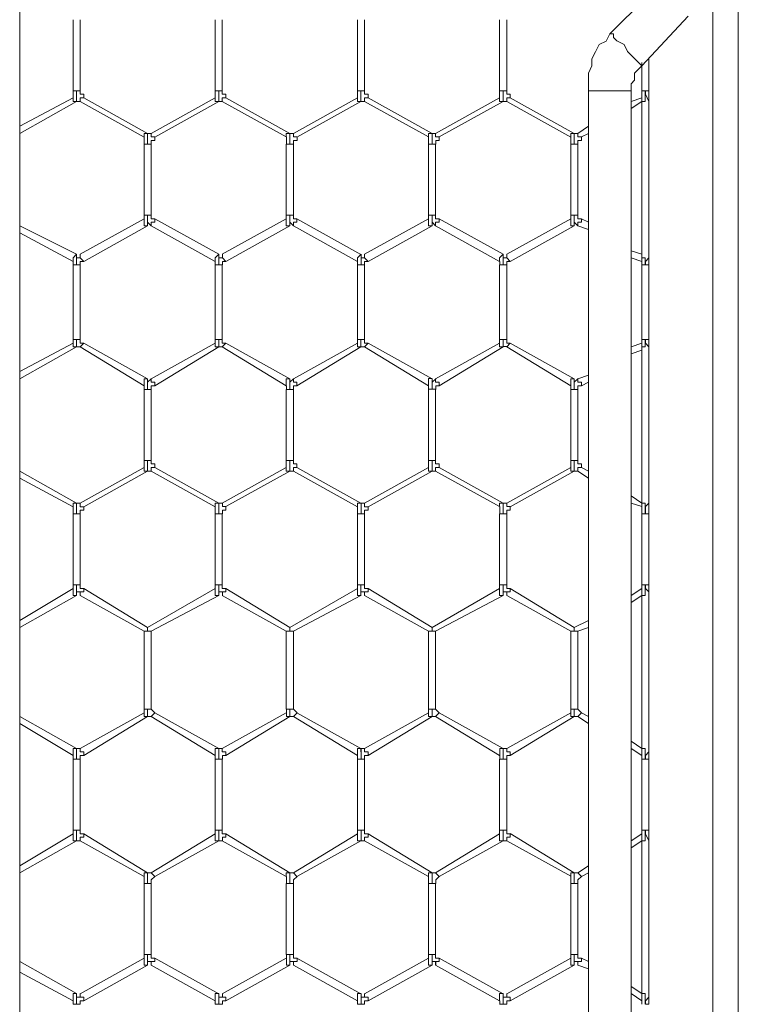
# Model space of a CAD drawing. Units: inches. Extents: x 0.2 to 16.7, y 0.2 to 10.8.
# Drawn here: x 12.2 to 12.3, y 9.4 to 9.6 of the extents above; entities that cross this region are included whole.
import ezdxf

# ---------------------------------------------------------------- set-up
doc = ezdxf.new("R2010")
doc.units = ezdxf.units.IN
doc.header["$MEASUREMENT"] = 0
doc.layers.add('Layer 1', color=7, linetype='Continuous', lineweight=0)

msp = doc.modelspace()

# ---------------------------------------------------------------- linework, layer by layer
at = {"layer": 'Layer 1', "color": 7, "lineweight": 0}
for p, q in [((12.34014, 10.0825), (12.34014, 8.02083)), ((12.33419, 10.0125), (12.33419, 8.04833)), ((12.17169, 8.05332), (12.17169, 10.00665)), ((12.32001, 9.59832), (12.31001, 9.58832)), ((12.18419, 9.59165), (12.18419, 9.57499)), ((12.18586, 9.57499), (12.18586, 9.59165)), ((12.21753, 9.59165), (12.21753, 9.57499)), ((12.21919, 9.57499), (12.21919, 9.59165)), ((12.25086, 9.59166), (12.25086, 9.57499)), ((12.25253, 9.57499), (12.25253, 9.59166)), ((12.28419, 9.59166), (12.28419, 9.575)), ((12.28586, 9.575), (12.28586, 9.59166)), ((12.31751, 9.58082), (12.32835, 9.59249)), ((12.31752, 9.58166), (12.31752, 9.575)), ((12.31918, 9.575), (12.31918, 9.5825)), ((12.18419, 9.575), (12.18419, 9.57333)), ((12.18419, 9.575), (12.18503, 9.575)), ((12.18503, 9.575), (12.18586, 9.575)), ((12.18503, 9.575), (12.18503, 9.5725)), ((12.21753, 9.575), (12.21753, 9.57333)), ((12.21753, 9.575), (12.21836, 9.575)), ((12.21836, 9.575), (12.21919, 9.575)), ((12.21836, 9.575), (12.21836, 9.5725)), ((12.25086, 9.575), (12.25086, 9.57333)), ((12.25086, 9.575), (12.25169, 9.575)), ((12.25169, 9.575), (12.25253, 9.575)), ((12.25169, 9.575), (12.25169, 9.5725)), ((12.28419, 9.57501), (12.28419, 9.57334)), ((12.28419, 9.575), (12.28503, 9.575)), ((12.28503, 9.575), (12.28586, 9.575)), ((12.28503, 9.575), (12.28503, 9.5725)), ((12.30503, 9.575), (12.30503, 9.26083)), ((12.30503, 9.575), (12.31503, 9.575)), ((12.31503, 9.26083), (12.31503, 9.575)), ((12.3175, 9.575), (12.31834, 9.575)), ((12.31752, 9.575), (12.31752, 9.57333)), ((12.18419, 9.57333), (12.17169, 9.56666)), ((12.17169, 9.565), (12.18503, 9.5725)), ((12.18419, 9.57334), (12.18419, 9.57334)), ((12.18503, 9.5725), (12.18586, 9.5725)), ((12.18503, 9.5725), (12.18503, 9.5725)), ((12.18586, 9.57249), (12.20086, 9.56415)), ((12.20169, 9.56499), (12.18669, 9.57332)), ((12.21753, 9.57331), (12.20253, 9.56498)), ((12.20336, 9.56415), (12.21836, 9.57248)), ((12.21753, 9.57333), (12.21753, 9.57333)), ((12.21836, 9.5725), (12.21919, 9.5725)), ((12.21836, 9.5725), (12.21836, 9.5725)), ((12.21919, 9.57249), (12.23419, 9.56416)), ((12.23503, 9.56499), (12.22003, 9.57333)), ((12.25086, 9.57332), (12.23586, 9.56498)), ((12.23669, 9.56415), (12.25169, 9.57248)), ((12.25086, 9.57333), (12.25086, 9.57333)), ((12.25169, 9.5725), (12.25253, 9.5725)), ((12.25169, 9.5725), (12.25169, 9.5725)), ((12.25253, 9.57249), (12.26753, 9.56416)), ((12.26836, 9.56499), (12.25336, 9.57332)), ((12.28419, 9.57333), (12.26919, 9.56499)), ((12.27003, 9.56416), (12.28503, 9.57249)), ((12.28419, 9.57333), (12.28419, 9.57333)), ((12.28503, 9.57251), (12.28586, 9.57251)), ((12.28503, 9.57251), (12.28503, 9.57251)), ((12.28586, 9.57248), (12.30086, 9.56415)), ((12.30169, 9.56498), (12.28669, 9.57332)), ((12.31502, 9.57083), (12.31752, 9.5725)), ((12.31753, 9.57333), (12.31503, 9.5725)), ((12.3175, 9.57333), (12.3175, 9.5725)), ((12.31752, 9.5725), (12.31752, 9.5725)), ((12.31753, 9.5725), (12.31753, 9.53667)), ((12.31919, 9.53667), (12.31919, 9.5725)), ((12.31919, 9.5725), (12.31919, 9.5725)), ((12.31919, 9.5725), (12.31919, 9.5725)), ((12.30503, 9.56667), (12.30253, 9.565)), ((12.20086, 9.56417), (12.20086, 9.5625)), ((12.20253, 9.565), (12.20169, 9.565)), ((12.20169, 9.565), (12.20169, 9.565)), ((12.20169, 9.565), (12.20169, 9.5625)), ((12.20253, 9.565), (12.20253, 9.56417)), ((12.20253, 9.56417), (12.20336, 9.56417)), ((12.2342, 9.56417), (12.2342, 9.5625)), ((12.23586, 9.565), (12.23503, 9.565)), ((12.23503, 9.565), (12.23503, 9.565)), ((12.23503, 9.565), (12.23503, 9.5625)), ((12.23586, 9.565), (12.23586, 9.56417)), ((12.23586, 9.56417), (12.23669, 9.56417)), ((12.26753, 9.56416), (12.26753, 9.5625)), ((12.2692, 9.565), (12.26836, 9.565)), ((12.26836, 9.565), (12.26836, 9.565)), ((12.26836, 9.565), (12.26836, 9.5625)), ((12.26919, 9.56501), (12.26919, 9.56417)), ((12.26919, 9.56417), (12.27003, 9.56417)), ((12.30086, 9.56417), (12.30086, 9.5625)), ((12.30253, 9.565), (12.30168, 9.565)), ((12.3017, 9.565), (12.3017, 9.565)), ((12.3017, 9.565), (12.3017, 9.5625)), ((12.30253, 9.565), (12.30253, 9.56417)), ((12.30253, 9.56417), (12.30336, 9.56417)), ((12.30336, 9.56417), (12.30502, 9.565)), ((12.20086, 9.5625), (12.20169, 9.5625)), ((12.20086, 9.56249), (12.20086, 9.54583)), ((12.20169, 9.5625), (12.20253, 9.5625)), ((12.20253, 9.54583), (12.20253, 9.56249)), ((12.23419, 9.5625), (12.23419, 9.54583)), ((12.23419, 9.5625), (12.23503, 9.5625)), ((12.23503, 9.5625), (12.23586, 9.5625)), ((12.23586, 9.54583), (12.23586, 9.5625)), ((12.26753, 9.56251), (12.26836, 9.56251)), ((12.26753, 9.56249), (12.26753, 9.54582)), ((12.26836, 9.56251), (12.26919, 9.56251)), ((12.26919, 9.54582), (12.26919, 9.56248)), ((12.30086, 9.5625), (12.30086, 9.54583)), ((12.30086, 9.5625), (12.3017, 9.5625)), ((12.30169, 9.5625), (12.30253, 9.5625)), ((12.30253, 9.54583), (12.30253, 9.5625)), ((12.20086, 9.545), (12.18586, 9.53666)), ((12.20086, 9.54584), (12.20169, 9.54584)), ((12.20086, 9.54583), (12.20086, 9.545)), ((12.20169, 9.54584), (12.20253, 9.54584)), ((12.20169, 9.54584), (12.20169, 9.54417)), ((12.21836, 9.53667), (12.20336, 9.545)), ((12.23419, 9.54499), (12.21919, 9.53666)), ((12.23419, 9.54583), (12.23419, 9.545)), ((12.23419, 9.54583), (12.23503, 9.54583)), ((12.23503, 9.54584), (12.23503, 9.54417)), ((12.23503, 9.54583), (12.23586, 9.54583)), ((12.25169, 9.53665), (12.23669, 9.54498)), ((12.26753, 9.54499), (12.25253, 9.53666)), ((12.26753, 9.54583), (12.26753, 9.545)), ((12.26753, 9.54583), (12.26836, 9.54583)), ((12.26836, 9.54584), (12.26836, 9.54417)), ((12.26836, 9.54583), (12.26919, 9.54583)), ((12.28503, 9.53666), (12.27003, 9.54499)), ((12.30086, 9.545), (12.28586, 9.53667)), ((12.30086, 9.54583), (12.30086, 9.545)), ((12.30086, 9.54583), (12.30169, 9.54583)), ((12.30169, 9.54584), (12.30169, 9.54417)), ((12.30169, 9.54583), (12.30253, 9.54583)), ((12.30503, 9.54417), (12.30336, 9.545)), ((12.18503, 9.53666), (12.17169, 9.54333)), ((12.18669, 9.535), (12.20169, 9.54333)), ((12.20169, 9.54417), (12.20253, 9.54333)), ((12.20169, 9.54333), (12.20169, 9.54417)), ((12.20253, 9.54334), (12.20253, 9.54417)), ((12.20253, 9.54333), (12.21753, 9.535)), ((12.22003, 9.53499), (12.23503, 9.54332)), ((12.23503, 9.54417), (12.23586, 9.54333)), ((12.23503, 9.54333), (12.23503, 9.54417)), ((12.23586, 9.54333), (12.23586, 9.54417)), ((12.23586, 9.54332), (12.25086, 9.53498)), ((12.25336, 9.535), (12.26836, 9.54333)), ((12.26836, 9.54417), (12.26919, 9.54333)), ((12.26836, 9.54333), (12.26836, 9.54417)), ((12.26919, 9.54333), (12.26919, 9.54417)), ((12.26919, 9.54332), (12.28419, 9.53499)), ((12.28669, 9.535), (12.30169, 9.54333)), ((12.30169, 9.54417), (12.30253, 9.54333)), ((12.30169, 9.54333), (12.30169, 9.54417)), ((12.30253, 9.54333), (12.30253, 9.54417)), ((12.30253, 9.54333), (12.30503, 9.5425)), ((12.17169, 9.54166), (12.18419, 9.53499)), ((12.18419, 9.53583), (12.18503, 9.53666)), ((12.18419, 9.53499), (12.18419, 9.53583)), ((12.18503, 9.53583), (12.18503, 9.53666)), ((12.18503, 9.53583), (12.18503, 9.53416)), ((12.21753, 9.53583), (12.21836, 9.53667)), ((12.21753, 9.535), (12.21753, 9.53583)), ((12.21836, 9.53583), (12.21836, 9.53667)), ((12.21836, 9.53583), (12.21836, 9.53417)), ((12.25086, 9.53583), (12.2517, 9.53666)), ((12.25086, 9.53499), (12.25086, 9.53583)), ((12.2517, 9.53583), (12.2517, 9.53666)), ((12.2517, 9.53584), (12.2517, 9.53417)), ((12.28419, 9.53583), (12.28503, 9.53667)), ((12.28419, 9.535), (12.28419, 9.53583)), ((12.28503, 9.53584), (12.28503, 9.53667)), ((12.28503, 9.53584), (12.28503, 9.53417)), ((12.31753, 9.53667), (12.31503, 9.5375)), ((12.31503, 9.53583), (12.31753, 9.535)), ((12.3175, 9.535), (12.3175, 9.53583)), ((12.31752, 9.53584), (12.31752, 9.53667)), ((12.31919, 9.53667), (12.31919, 9.53584)), ((12.31919, 9.53583), (12.31919, 9.53417)), ((12.18419, 9.535), (12.18419, 9.53416)), ((12.18419, 9.53416), (12.18503, 9.53416)), ((12.18419, 9.53415), (12.18419, 9.51665)), ((12.18503, 9.53416), (12.18586, 9.53416)), ((12.18586, 9.51665), (12.18586, 9.53415)), ((12.21753, 9.535), (12.21753, 9.53417)), ((12.21753, 9.53417), (12.21836, 9.53417)), ((12.21753, 9.53415), (12.21753, 9.51665)), ((12.21836, 9.53417), (12.2192, 9.53417)), ((12.21919, 9.51665), (12.21919, 9.53415)), ((12.25086, 9.535), (12.25086, 9.53416)), ((12.25086, 9.53416), (12.25086, 9.51665)), ((12.25086, 9.53416), (12.2517, 9.53416)), ((12.2517, 9.53416), (12.25253, 9.53416)), ((12.25253, 9.51665), (12.25253, 9.53415)), ((12.28419, 9.53417), (12.28503, 9.53417)), ((12.28419, 9.53416), (12.28419, 9.51666)), ((12.2842, 9.535), (12.2842, 9.53417)), ((12.28503, 9.53417), (12.28586, 9.53417)), ((12.28586, 9.51666), (12.28586, 9.53416)), ((12.3175, 9.53416), (12.31834, 9.53416)), ((12.31752, 9.535), (12.31752, 9.53417)), ((12.31752, 9.53417), (12.31752, 9.51667)), ((12.31836, 9.53417), (12.31919, 9.53417)), ((12.31918, 9.51667), (12.31918, 9.53417)), ((12.18419, 9.51583), (12.17169, 9.50916)), ((12.17169, 9.5075), (12.18503, 9.515)), ((12.18419, 9.51667), (12.18419, 9.51583)), ((12.18419, 9.51667), (12.18503, 9.51667)), ((12.18419, 9.51584), (12.18419, 9.515)), ((12.18419, 9.515), (12.18503, 9.515)), ((12.18503, 9.51667), (12.18586, 9.51667)), ((12.18503, 9.51667), (12.18503, 9.515)), ((12.18503, 9.515), (12.18586, 9.515)), ((12.18503, 9.515), (12.18503, 9.515)), ((12.18586, 9.515), (12.18669, 9.51584)), ((12.18586, 9.51499), (12.20086, 9.50582)), ((12.20169, 9.50749), (12.18669, 9.51582)), ((12.21753, 9.51583), (12.20253, 9.5075)), ((12.20336, 9.50583), (12.21836, 9.515)), ((12.21753, 9.51667), (12.21753, 9.51583)), ((12.21753, 9.51667), (12.21836, 9.51667)), ((12.21753, 9.51583), (12.21753, 9.515)), ((12.21753, 9.515), (12.21836, 9.515)), ((12.21836, 9.51667), (12.21919, 9.51667)), ((12.21836, 9.51667), (12.21836, 9.515)), ((12.21836, 9.515), (12.21919, 9.515)), ((12.21836, 9.515), (12.21836, 9.515)), ((12.21919, 9.515), (12.22003, 9.51583)), ((12.21919, 9.51499), (12.23419, 9.50582)), ((12.23503, 9.50749), (12.22003, 9.51582)), ((12.25086, 9.51582), (12.23586, 9.50748)), ((12.23669, 9.50582), (12.25169, 9.51498)), ((12.25086, 9.51667), (12.25086, 9.51583)), ((12.25086, 9.51667), (12.25169, 9.51667)), ((12.25086, 9.51583), (12.25086, 9.515)), ((12.25086, 9.515), (12.25169, 9.515)), ((12.25169, 9.51667), (12.25253, 9.51667)), ((12.25169, 9.51667), (12.25169, 9.515)), ((12.25169, 9.515), (12.25253, 9.515)), ((12.25169, 9.515), (12.25169, 9.515)), ((12.25253, 9.515), (12.25336, 9.51583)), ((12.25253, 9.515), (12.26753, 9.50583)), ((12.26836, 9.5075), (12.25336, 9.51583)), ((12.28419, 9.51582), (12.26919, 9.50749)), ((12.27003, 9.50582), (12.28503, 9.51499)), ((12.28419, 9.51667), (12.28419, 9.51584)), ((12.28419, 9.51667), (12.28503, 9.51667)), ((12.28419, 9.51583), (12.28419, 9.515)), ((12.28419, 9.515), (12.28503, 9.515)), ((12.28503, 9.51668), (12.28586, 9.51668)), ((12.28503, 9.51667), (12.28503, 9.515)), ((12.28503, 9.51501), (12.28586, 9.51501)), ((12.28503, 9.51501), (12.28503, 9.51501)), ((12.28586, 9.515), (12.28669, 9.51583)), ((12.28586, 9.51499), (12.30086, 9.50582)), ((12.30169, 9.50749), (12.28669, 9.51582)), ((12.31753, 9.51583), (12.31503, 9.515)), ((12.3175, 9.51666), (12.31834, 9.51666)), ((12.3175, 9.51583), (12.3175, 9.515)), ((12.31752, 9.51667), (12.31752, 9.51583)), ((12.31752, 9.51417), (12.31752, 9.515)), ((12.31919, 9.515), (12.31919, 9.515)), ((12.31919, 9.515), (12.31919, 9.51417)), ((12.31503, 9.51333), (12.31753, 9.51417)), ((12.31753, 9.51417), (12.31753, 9.47833)), ((12.31919, 9.47833), (12.31919, 9.51417)), ((12.30503, 9.50833), (12.30253, 9.5075)), ((12.20086, 9.50583), (12.20086, 9.505)), ((12.20253, 9.5075), (12.20169, 9.50667)), ((12.20169, 9.50667), (12.20169, 9.5075)), ((12.20169, 9.50666), (12.20169, 9.505)), ((12.20253, 9.5075), (12.20253, 9.50667)), ((12.2342, 9.50583), (12.2342, 9.505)), ((12.23586, 9.5075), (12.23503, 9.50667)), ((12.23503, 9.50667), (12.23503, 9.5075)), ((12.23503, 9.50667), (12.23503, 9.505)), ((12.23586, 9.5075), (12.23586, 9.50667)), ((12.26753, 9.50583), (12.26753, 9.505)), ((12.2692, 9.5075), (12.26836, 9.50666)), ((12.26836, 9.50666), (12.26836, 9.5075)), ((12.26836, 9.50667), (12.26836, 9.505)), ((12.26919, 9.50751), (12.26919, 9.50667)), ((12.30086, 9.50583), (12.30086, 9.505)), ((12.30253, 9.5075), (12.30169, 9.50666)), ((12.3017, 9.50666), (12.3017, 9.5075)), ((12.3017, 9.50667), (12.3017, 9.505)), ((12.30253, 9.50749), (12.30253, 9.50666)), ((12.30336, 9.50583), (12.30503, 9.50667)), ((12.20086, 9.505), (12.20086, 9.48833)), ((12.20086, 9.505), (12.20169, 9.505)), ((12.20169, 9.505), (12.20253, 9.505)), ((12.20253, 9.48833), (12.20253, 9.505)), ((12.23419, 9.505), (12.23419, 9.48833)), ((12.23419, 9.505), (12.23503, 9.505)), ((12.23503, 9.505), (12.23586, 9.505)), ((12.23586, 9.48833), (12.23586, 9.505)), ((12.26753, 9.50501), (12.26836, 9.50501)), ((12.26753, 9.50499), (12.26753, 9.48832)), ((12.26836, 9.50501), (12.26919, 9.50501)), ((12.26919, 9.48832), (12.26919, 9.50499)), ((12.30086, 9.505), (12.30086, 9.48834)), ((12.30086, 9.50499), (12.3017, 9.50499)), ((12.3017, 9.50499), (12.30253, 9.50499)), ((12.30253, 9.48834), (12.30253, 9.505)), ((12.20086, 9.48834), (12.20169, 9.48834)), ((12.20086, 9.48833), (12.20086, 9.48667)), ((12.20169, 9.48834), (12.20253, 9.48834)), ((12.20169, 9.48834), (12.20169, 9.48584)), ((12.23419, 9.48833), (12.23419, 9.48667)), ((12.23419, 9.48833), (12.23503, 9.48833)), ((12.23503, 9.48834), (12.23503, 9.48583)), ((12.23503, 9.48833), (12.23586, 9.48833)), ((12.26753, 9.48833), (12.26753, 9.48667)), ((12.26753, 9.48833), (12.26836, 9.48833)), ((12.26836, 9.48834), (12.26836, 9.48583)), ((12.26836, 9.48833), (12.26919, 9.48833)), ((12.30086, 9.48833), (12.30086, 9.48667)), ((12.30086, 9.48833), (12.30169, 9.48833)), ((12.30169, 9.48834), (12.30169, 9.48583)), ((12.30169, 9.48833), (12.30253, 9.48833)), ((12.18503, 9.47832), (12.17169, 9.48582)), ((12.20086, 9.48666), (12.18586, 9.47832)), ((12.18669, 9.47749), (12.20169, 9.48582)), ((12.20169, 9.48583), (12.20253, 9.48583)), ((12.20169, 9.48583), (12.20169, 9.48583)), ((12.20253, 9.48667), (12.20336, 9.48667)), ((12.20253, 9.48584), (12.20253, 9.48667)), ((12.20253, 9.48582), (12.21753, 9.47748)), ((12.21836, 9.47832), (12.20336, 9.48665)), ((12.23419, 9.48666), (12.21919, 9.47833)), ((12.22003, 9.4775), (12.23503, 9.48583)), ((12.23503, 9.48583), (12.23586, 9.48583)), ((12.23503, 9.48583), (12.23503, 9.48583)), ((12.23586, 9.48667), (12.23669, 9.48667)), ((12.23586, 9.48583), (12.23586, 9.48667)), ((12.23586, 9.48582), (12.25086, 9.47748)), ((12.25169, 9.47832), (12.23669, 9.48665)), ((12.26753, 9.48665), (12.25253, 9.47832)), ((12.25336, 9.47749), (12.26836, 9.48582)), ((12.26836, 9.48583), (12.26919, 9.48583)), ((12.26836, 9.48583), (12.26836, 9.48583)), ((12.26919, 9.48667), (12.27003, 9.48667)), ((12.26919, 9.48583), (12.26919, 9.48667)), ((12.26919, 9.48583), (12.28419, 9.4775)), ((12.28503, 9.47833), (12.27003, 9.48666)), ((12.30086, 9.48665), (12.28586, 9.47832)), ((12.28669, 9.47748), (12.30169, 9.48582)), ((12.30169, 9.48583), (12.30253, 9.48583)), ((12.30169, 9.48583), (12.30169, 9.48583)), ((12.30252, 9.48583), (12.30502, 9.48417)), ((12.30253, 9.48667), (12.30336, 9.48667)), ((12.30253, 9.48583), (12.30253, 9.48667)), ((12.30502, 9.48583), (12.30336, 9.48667)), ((12.17169, 9.48415), (12.18419, 9.47748)), ((12.18586, 9.47833), (12.18503, 9.47833)), ((12.18503, 9.47833), (12.18503, 9.47833)), ((12.18503, 9.47833), (12.18503, 9.47583)), ((12.2192, 9.47833), (12.21835, 9.47833)), ((12.21836, 9.47833), (12.21836, 9.47833)), ((12.21836, 9.47833), (12.21836, 9.47583)), ((12.25253, 9.47833), (12.25169, 9.47833)), ((12.2517, 9.47834), (12.2517, 9.47584)), ((12.2517, 9.47833), (12.2517, 9.47833)), ((12.28586, 9.47834), (12.28503, 9.47834)), ((12.28503, 9.47834), (12.28503, 9.47834)), ((12.28503, 9.47834), (12.28503, 9.47584)), ((12.31752, 9.47833), (12.31502, 9.48)), ((12.31502, 9.47833), (12.31752, 9.4775)), ((12.3175, 9.4775), (12.3175, 9.47833)), ((12.31751, 9.47834), (12.31751, 9.47834)), ((12.31919, 9.47834), (12.31919, 9.47834)), ((12.31919, 9.47833), (12.31919, 9.47583)), ((12.18419, 9.4775), (12.18419, 9.47583)), ((12.18419, 9.47749), (12.18419, 9.47749)), ((12.18419, 9.47583), (12.18503, 9.47583)), ((12.18419, 9.47582), (12.18419, 9.45915)), ((12.18503, 9.47583), (12.18586, 9.47583)), ((12.18586, 9.45915), (12.18586, 9.47582)), ((12.21753, 9.4775), (12.21753, 9.47583)), ((12.21753, 9.4775), (12.21753, 9.4775)), ((12.21753, 9.47583), (12.21836, 9.47583)), ((12.21753, 9.47582), (12.21753, 9.45915)), ((12.21836, 9.47583), (12.2192, 9.47583)), ((12.21919, 9.45915), (12.21919, 9.47582)), ((12.25086, 9.4775), (12.25086, 9.47583)), ((12.25086, 9.47749), (12.25086, 9.47749)), ((12.25086, 9.47583), (12.2517, 9.47583)), ((12.25086, 9.47582), (12.25086, 9.45916)), ((12.2517, 9.47583), (12.25253, 9.47583)), ((12.25253, 9.45916), (12.25253, 9.47582)), ((12.28419, 9.4775), (12.28419, 9.4775)), ((12.28419, 9.47583), (12.28419, 9.45916)), ((12.28419, 9.47583), (12.28503, 9.47583)), ((12.2842, 9.4775), (12.2842, 9.47584)), ((12.28503, 9.47583), (12.28586, 9.47583)), ((12.28586, 9.45916), (12.28586, 9.47583)), ((12.3175, 9.47583), (12.31834, 9.47583)), ((12.31752, 9.4775), (12.31752, 9.47583)), ((12.31752, 9.47583), (12.31752, 9.45916)), ((12.31836, 9.47583), (12.31919, 9.47583)), ((12.31918, 9.45916), (12.31918, 9.47583)), ((12.18419, 9.45833), (12.17169, 9.45083)), ((12.1842, 9.45917), (12.1842, 9.45834)), ((12.1842, 9.45917), (12.18503, 9.45917)), ((12.1842, 9.45834), (12.1842, 9.4575)), ((12.18503, 9.45917), (12.18586, 9.45917)), ((12.18503, 9.45917), (12.18503, 9.45751)), ((12.18503, 9.45667), (12.18503, 9.4575)), ((12.20169, 9.44916), (12.18669, 9.45833)), ((12.21753, 9.45833), (12.20169, 9.44916)), ((12.21753, 9.45917), (12.21753, 9.45833)), ((12.21753, 9.45917), (12.21836, 9.45917)), ((12.21753, 9.45834), (12.21753, 9.4575)), ((12.21836, 9.45917), (12.2192, 9.45917)), ((12.21836, 9.45917), (12.21836, 9.45751)), ((12.21836, 9.45667), (12.21836, 9.4575)), ((12.23503, 9.44917), (12.22003, 9.45833)), ((12.25086, 9.45831), (12.23503, 9.44914)), ((12.25086, 9.45917), (12.25086, 9.45833)), ((12.25086, 9.45917), (12.2517, 9.45917)), ((12.25086, 9.45834), (12.25086, 9.4575)), ((12.25169, 9.45917), (12.25169, 9.4575)), ((12.25169, 9.45667), (12.25169, 9.4575)), ((12.2517, 9.45917), (12.25253, 9.45917)), ((12.26836, 9.44915), (12.25336, 9.45832)), ((12.28419, 9.45832), (12.26836, 9.44915)), ((12.28419, 9.45917), (12.28419, 9.45834)), ((12.28419, 9.45917), (12.28503, 9.45917)), ((12.28419, 9.45833), (12.28419, 9.4575)), ((12.28503, 9.45917), (12.28586, 9.45917)), ((12.28503, 9.45917), (12.28503, 9.4575)), ((12.28503, 9.45667), (12.28503, 9.4575)), ((12.30169, 9.44917), (12.28669, 9.45834)), ((12.31752, 9.45833), (12.31502, 9.45667)), ((12.3175, 9.45917), (12.31834, 9.45917)), ((12.3175, 9.45833), (12.3175, 9.45666)), ((12.31752, 9.45917), (12.31752, 9.45833)), ((12.17169, 9.44916), (12.18503, 9.45666)), ((12.18586, 9.45666), (12.20086, 9.44833)), ((12.20253, 9.44833), (12.21836, 9.45667)), ((12.21919, 9.45667), (12.23419, 9.44833)), ((12.23586, 9.44831), (12.25169, 9.45664)), ((12.25253, 9.45665), (12.26753, 9.44832)), ((12.26919, 9.44832), (12.28503, 9.45665)), ((12.28586, 9.45667), (12.30086, 9.44834)), ((12.31502, 9.455), (12.31752, 9.45667)), ((12.31752, 9.45667), (12.31752, 9.45667)), ((12.31753, 9.45667), (12.31753, 9.42083)), ((12.31919, 9.45667), (12.31919, 9.45667)), ((12.31919, 9.45667), (12.31919, 9.45667)), ((12.31919, 9.42083), (12.31919, 9.45666)), ((12.30502, 9.45083), (12.30169, 9.44917)), ((12.20086, 9.44834), (12.20252, 9.44834)), ((12.20086, 9.44833), (12.20086, 9.43)), ((12.20169, 9.44917), (12.20169, 9.44834)), ((12.20169, 9.44834), (12.20252, 9.44834)), ((12.20169, 9.44834), (12.20252, 9.44834)), ((12.20169, 9.44834), (12.20169, 9.44834)), ((12.20253, 9.43), (12.20253, 9.44833)), ((12.23419, 9.44834), (12.23586, 9.44834)), ((12.23419, 9.44833), (12.23419, 9.43)), ((12.23502, 9.44917), (12.23502, 9.44834)), ((12.23502, 9.44834), (12.23586, 9.44834)), ((12.23502, 9.44834), (12.23586, 9.44834)), ((12.23502, 9.44834), (12.23502, 9.44834)), ((12.23586, 9.43), (12.23586, 9.44833)), ((12.26752, 9.44834), (12.26836, 9.44834)), ((12.26753, 9.44832), (12.26753, 9.42999)), ((12.26836, 9.44917), (12.26836, 9.44834)), ((12.26836, 9.44834), (12.26919, 9.44834)), ((12.26836, 9.44834), (12.26919, 9.44834)), ((12.26836, 9.44834), (12.26919, 9.44834)), ((12.26836, 9.44834), (12.26836, 9.44834)), ((12.26919, 9.42999), (12.26919, 9.44832)), ((12.30086, 9.44834), (12.30086, 9.43)), ((12.30086, 9.44834), (12.30252, 9.44834)), ((12.30169, 9.44917), (12.30169, 9.44834)), ((12.30169, 9.44834), (12.30252, 9.44834)), ((12.30169, 9.44834), (12.30252, 9.44834)), ((12.30169, 9.44834), (12.30169, 9.44834)), ((12.30252, 9.44833), (12.30502, 9.44917)), ((12.30253, 9.43), (12.30253, 9.44834)), ((12.20086, 9.43), (12.20086, 9.42916)), ((12.20086, 9.42999), (12.20169, 9.42999)), ((12.20169, 9.43), (12.20169, 9.42833)), ((12.20169, 9.42999), (12.20253, 9.42999)), ((12.20336, 9.42916), (12.20253, 9.43)), ((12.2342, 9.43), (12.2342, 9.42917)), ((12.2342, 9.43), (12.23503, 9.43)), ((12.23503, 9.43), (12.23586, 9.43)), ((12.23503, 9.43), (12.23503, 9.42833)), ((12.2367, 9.42917), (12.23586, 9.43)), ((12.26753, 9.43), (12.26753, 9.42917)), ((12.26753, 9.43), (12.26836, 9.43)), ((12.26836, 9.43), (12.26919, 9.43)), ((12.26836, 9.43), (12.26836, 9.42833)), ((12.27003, 9.42917), (12.26919, 9.43)), ((12.30086, 9.43), (12.30086, 9.42917)), ((12.30086, 9.43), (12.30169, 9.43)), ((12.30169, 9.43), (12.30253, 9.43)), ((12.3017, 9.43001), (12.3017, 9.42834)), ((12.30336, 9.42917), (12.30253, 9.43)), ((12.18503, 9.42082), (12.17169, 9.42832)), ((12.20086, 9.42916), (12.18586, 9.42082)), ((12.18669, 9.41916), (12.20169, 9.42832)), ((12.20169, 9.42833), (12.20253, 9.42833)), ((12.20169, 9.42833), (12.20169, 9.42833)), ((12.20253, 9.42833), (12.20336, 9.42916)), ((12.20253, 9.42833), (12.20253, 9.42833)), ((12.20253, 9.42831), (12.21753, 9.41915)), ((12.21836, 9.42081), (12.20336, 9.42915)), ((12.23419, 9.42916), (12.21919, 9.42082)), ((12.22003, 9.41916), (12.23503, 9.42832)), ((12.23503, 9.42834), (12.23503, 9.42834)), ((12.23503, 9.42833), (12.23586, 9.42833)), ((12.23586, 9.42833), (12.2367, 9.42917)), ((12.23586, 9.42833), (12.23586, 9.42833)), ((12.23586, 9.42832), (12.25086, 9.41915)), ((12.25169, 9.42082), (12.23669, 9.42915)), ((12.26753, 9.42916), (12.25253, 9.42083)), ((12.25336, 9.41916), (12.26836, 9.42833)), ((12.26836, 9.42833), (12.2692, 9.42833)), ((12.26836, 9.42833), (12.26836, 9.42833)), ((12.26919, 9.42833), (12.27003, 9.42917)), ((12.26919, 9.42833), (12.26919, 9.42833)), ((12.26919, 9.42832), (12.28419, 9.41916)), ((12.28503, 9.42082), (12.27003, 9.42916)), ((12.30086, 9.42915), (12.28586, 9.42082)), ((12.28669, 9.41915), (12.30169, 9.42832)), ((12.3017, 9.42834), (12.30253, 9.42834)), ((12.3017, 9.42834), (12.3017, 9.42834)), ((12.30252, 9.42833), (12.30502, 9.42667)), ((12.30253, 9.42833), (12.30336, 9.42917)), ((12.30253, 9.42833), (12.30253, 9.42833)), ((12.30502, 9.42833), (12.30336, 9.42917)), ((12.17169, 9.42665), (12.18419, 9.41915)), ((12.31752, 9.42083), (12.31502, 9.4225)), ((12.18503, 9.42), (12.18503, 9.42083)), ((12.21836, 9.42), (12.21836, 9.42083)), ((12.2517, 9.42), (12.2517, 9.42083)), ((12.28503, 9.42), (12.28503, 9.42084)), ((12.31502, 9.42083), (12.31752, 9.41917)), ((12.3175, 9.41916), (12.3175, 9.42083)), ((12.31752, 9.42084), (12.31752, 9.42084)), ((12.31919, 9.42084), (12.31919, 9.42084)), ((12.31919, 9.42083), (12.31919, 9.41833)), ((12.18419, 9.41917), (12.18419, 9.42)), ((12.18419, 9.41833), (12.18503, 9.41833)), ((12.18419, 9.41832), (12.18419, 9.40165)), ((12.1842, 9.41916), (12.1842, 9.41833)), ((12.18503, 9.42), (12.18503, 9.41833)), ((12.18503, 9.41833), (12.18586, 9.41833)), ((12.18586, 9.40165), (12.18586, 9.41832)), ((12.21753, 9.41916), (12.21753, 9.41999)), ((12.21753, 9.41916), (12.21753, 9.41833)), ((12.21753, 9.41833), (12.21836, 9.41833)), ((12.21753, 9.41832), (12.21753, 9.40165)), ((12.21836, 9.42), (12.21836, 9.41833)), ((12.21836, 9.41833), (12.21919, 9.41833)), ((12.21919, 9.40165), (12.21919, 9.41832)), ((12.25086, 9.41916), (12.25086, 9.42)), ((12.25086, 9.41917), (12.25086, 9.41833)), ((12.25086, 9.41833), (12.25169, 9.41833)), ((12.25086, 9.41832), (12.25086, 9.40165)), ((12.25169, 9.41833), (12.25253, 9.41833)), ((12.2517, 9.42), (12.2517, 9.41833)), ((12.25253, 9.40165), (12.25253, 9.41832)), ((12.28419, 9.41833), (12.28419, 9.40166)), ((12.2842, 9.41917), (12.2842, 9.42)), ((12.2842, 9.41917), (12.2842, 9.41833)), ((12.2842, 9.41834), (12.28503, 9.41834)), ((12.28503, 9.42001), (12.28503, 9.41834)), ((12.28503, 9.41834), (12.28586, 9.41834)), ((12.28586, 9.40166), (12.28586, 9.41833)), ((12.3175, 9.41833), (12.31834, 9.41833)), ((12.31752, 9.41917), (12.31752, 9.41833)), ((12.31752, 9.41833), (12.31752, 9.40167)), ((12.31836, 9.41833), (12.31919, 9.41833)), ((12.31918, 9.40167), (12.31918, 9.41833)), ((12.18419, 9.40167), (12.18503, 9.40167)), ((12.1842, 9.40166), (12.1842, 9.40083)), ((12.18503, 9.40167), (12.18586, 9.40167)), ((12.18503, 9.40166), (12.18503, 9.4)), ((12.21753, 9.40167), (12.21753, 9.40083)), ((12.21753, 9.40167), (12.21836, 9.40167)), ((12.21836, 9.40167), (12.2192, 9.40167)), ((12.21836, 9.40167), (12.21836, 9.4)), ((12.25086, 9.40167), (12.25086, 9.40083)), ((12.25086, 9.40167), (12.25169, 9.40167)), ((12.25169, 9.40167), (12.25253, 9.40167)), ((12.2517, 9.40167), (12.2517, 9.4)), ((12.28419, 9.40167), (12.28419, 9.40083)), ((12.28419, 9.40167), (12.28503, 9.40167)), ((12.28503, 9.40167), (12.28586, 9.40167)), ((12.28503, 9.40167), (12.28503, 9.4)), ((12.3175, 9.40166), (12.31834, 9.40166)), ((12.31752, 9.40167), (12.31752, 9.40083)), ((12.18419, 9.40083), (12.17169, 9.39333)), ((12.18419, 9.40083), (12.18419, 9.4)), ((12.18503, 9.39916), (12.18503, 9.4)), ((12.20169, 9.39166), (12.18669, 9.40083)), ((12.21753, 9.40082), (12.20253, 9.39165)), ((12.21753, 9.40083), (12.21753, 9.4)), ((12.21836, 9.39917), (12.21836, 9.4)), ((12.23503, 9.39166), (12.22003, 9.40082)), ((12.25086, 9.40082), (12.23586, 9.39165)), ((12.25086, 9.40083), (12.25086, 9.4)), ((12.2517, 9.39917), (12.2517, 9.4)), ((12.26836, 9.39166), (12.25336, 9.40082)), ((12.28419, 9.40083), (12.26919, 9.39166)), ((12.28419, 9.40083), (12.28419, 9.4)), ((12.28503, 9.39917), (12.28503, 9.4)), ((12.30169, 9.39167), (12.28669, 9.40084)), ((12.31752, 9.40083), (12.31502, 9.39917)), ((12.3175, 9.40083), (12.3175, 9.39916)), ((12.17169, 9.39167), (12.18503, 9.39917)), ((12.18586, 9.39916), (12.20086, 9.39083)), ((12.20336, 9.39082), (12.21836, 9.39915)), ((12.21919, 9.39916), (12.23419, 9.39082)), ((12.23669, 9.39082), (12.25169, 9.39915)), ((12.25253, 9.39916), (12.26753, 9.39082)), ((12.27003, 9.39083), (12.28503, 9.39916)), ((12.28586, 9.39917), (12.30086, 9.39084)), ((12.31502, 9.3975), (12.31752, 9.39917)), ((12.31751, 9.39917), (12.31751, 9.39917)), ((12.31753, 9.39916), (12.31753, 9.36333)), ((12.31919, 9.39917), (12.31919, 9.39917)), ((12.31919, 9.39917), (12.31919, 9.39917)), ((12.31919, 9.36333), (12.31919, 9.39916)), ((12.30502, 9.39333), (12.30252, 9.39167)), ((12.20086, 9.39083), (12.20086, 9.38916)), ((12.20253, 9.39167), (12.20169, 9.39167)), ((12.20169, 9.39167), (12.20169, 9.39167)), ((12.20169, 9.39166), (12.20169, 9.38916)), ((12.20253, 9.39166), (12.20336, 9.39083)), ((12.20253, 9.39166), (12.20253, 9.39166)), ((12.2342, 9.39083), (12.2342, 9.38916)), ((12.23503, 9.39167), (12.23503, 9.39167)), ((12.23586, 9.39166), (12.23503, 9.39166)), ((12.23503, 9.39166), (12.23503, 9.38916)), ((12.23586, 9.39167), (12.23669, 9.39083)), ((12.23586, 9.39167), (12.23586, 9.39167)), ((12.26753, 9.39083), (12.26753, 9.38917)), ((12.2692, 9.39167), (12.26836, 9.39167)), ((12.26836, 9.39167), (12.26836, 9.39167)), ((12.26836, 9.39167), (12.26836, 9.38917)), ((12.26919, 9.39167), (12.27003, 9.39083)), ((12.26919, 9.39167), (12.26919, 9.39167)), ((12.30086, 9.39083), (12.30086, 9.38917)), ((12.30253, 9.39167), (12.30168, 9.39167)), ((12.30169, 9.39167), (12.30169, 9.39167)), ((12.3017, 9.39167), (12.3017, 9.38917)), ((12.30253, 9.39167), (12.30336, 9.39083)), ((12.30253, 9.39167), (12.30253, 9.39167)), ((12.30336, 9.39083), (12.30502, 9.39167)), ((12.20086, 9.38916), (12.20086, 9.3725)), ((12.20086, 9.38916), (12.20169, 9.38916)), ((12.20169, 9.38916), (12.20253, 9.38916)), ((12.20253, 9.3725), (12.20253, 9.38916)), ((12.23419, 9.38917), (12.23503, 9.38917)), ((12.23419, 9.38914), (12.23419, 9.37248)), ((12.23503, 9.38917), (12.23586, 9.38917)), ((12.23586, 9.37248), (12.23586, 9.38914)), ((12.26753, 9.38917), (12.26836, 9.38917)), ((12.26753, 9.38915), (12.26753, 9.37249)), ((12.26836, 9.38917), (12.26919, 9.38917)), ((12.26919, 9.37249), (12.26919, 9.38915)), ((12.30086, 9.38917), (12.30086, 9.3725)), ((12.30086, 9.38917), (12.30169, 9.38917)), ((12.30169, 9.38917), (12.30253, 9.38917)), ((12.30253, 9.3725), (12.30253, 9.38917)), ((12.20086, 9.37165), (12.18586, 9.36332)), ((12.20086, 9.3725), (12.20086, 9.37166)), ((12.20086, 9.37249), (12.20169, 9.37249)), ((12.20169, 9.3725), (12.20169, 9.37083)), ((12.20169, 9.37249), (12.20253, 9.37249)), ((12.21836, 9.36331), (12.20336, 9.37165)), ((12.23419, 9.37165), (12.21919, 9.36332)), ((12.2342, 9.3725), (12.2342, 9.37167)), ((12.2342, 9.3725), (12.23503, 9.3725)), ((12.23503, 9.3725), (12.23586, 9.3725)), ((12.23503, 9.3725), (12.23503, 9.37083)), ((12.25169, 9.36332), (12.23669, 9.37165)), ((12.26753, 9.37165), (12.25253, 9.36332)), ((12.26753, 9.3725), (12.26753, 9.37167)), ((12.26753, 9.3725), (12.26836, 9.3725)), ((12.26836, 9.3725), (12.26919, 9.3725)), ((12.26836, 9.3725), (12.26836, 9.37083)), ((12.28503, 9.36332), (12.27003, 9.37165)), ((12.30086, 9.37165), (12.28586, 9.36332)), ((12.30086, 9.3725), (12.30086, 9.37167)), ((12.30086, 9.3725), (12.30169, 9.3725)), ((12.30169, 9.3725), (12.30253, 9.3725)), ((12.3017, 9.37251), (12.3017, 9.37084)), ((12.30503, 9.37083), (12.30336, 9.37167)), ((12.18503, 9.36333), (12.17169, 9.37083)), ((12.18669, 9.36165), (12.20169, 9.36999)), ((12.20169, 9.37), (12.20169, 9.37083)), ((12.20253, 9.36999), (12.20253, 9.37083)), ((12.20253, 9.36998), (12.21753, 9.36165)), ((12.22003, 9.36165), (12.23503, 9.36999)), ((12.23503, 9.37), (12.23503, 9.37084)), ((12.23586, 9.37), (12.23586, 9.37083)), ((12.23586, 9.36999), (12.25086, 9.36165)), ((12.25336, 9.36165), (12.26836, 9.36999)), ((12.26836, 9.37), (12.26836, 9.37083)), ((12.26919, 9.37), (12.26919, 9.37083)), ((12.26919, 9.36999), (12.28419, 9.36165)), ((12.28669, 9.36166), (12.30169, 9.36999)), ((12.3017, 9.37), (12.3017, 9.37084)), ((12.30253, 9.37), (12.30253, 9.37083)), ((12.30253, 9.37), (12.30503, 9.36917)), ((12.17169, 9.36833), (12.18419, 9.36166)), ((12.31753, 9.36333), (12.31503, 9.365)), ((12.18419, 9.36167), (12.18419, 9.3625)), ((12.18503, 9.3625), (12.18503, 9.36333)), ((12.18503, 9.3625), (12.18503, 9.36083)), ((12.21753, 9.36167), (12.21753, 9.3625)), ((12.21836, 9.3625), (12.21836, 9.36333)), ((12.21836, 9.3625), (12.21836, 9.36083)), ((12.25086, 9.36167), (12.25086, 9.3625)), ((12.2517, 9.3625), (12.2517, 9.36333)), ((12.2517, 9.3625), (12.2517, 9.36083)), ((12.28419, 9.36167), (12.28419, 9.3625)), ((12.28503, 9.3625), (12.28503, 9.36334)), ((12.28503, 9.36251), (12.28503, 9.36084)), ((12.31503, 9.36333), (12.31753, 9.36167)), ((12.3175, 9.36166), (12.3175, 9.36333)), ((12.31752, 9.36334), (12.31752, 9.36334)), ((12.31919, 9.36334), (12.31919, 9.36334)), ((12.31919, 9.36333), (12.31919, 9.36083)), ((12.18419, 9.36083), (12.18503, 9.36083)), ((12.1842, 9.36166), (12.1842, 9.36083)), ((12.18503, 9.36083), (12.18586, 9.36083)), ((12.21753, 9.36167), (12.21753, 9.36083)), ((12.21753, 9.36083), (12.21836, 9.36083)), ((12.21836, 9.36083), (12.2192, 9.36083)), ((12.25086, 9.36167), (12.25086, 9.36083)), ((12.25086, 9.36083), (12.25169, 9.36083)), ((12.25169, 9.36083), (12.25253, 9.36083)), ((12.28419, 9.36083), (12.28503, 9.36083)), ((12.2842, 9.36167), (12.2842, 9.36084)), ((12.28503, 9.36083), (12.28586, 9.36083)), ((12.31752, 9.36167), (12.31752, 9.36083)), ((12.31836, 9.36083), (12.31919, 9.36083))]:
    msp.add_line(p, q, dxfattribs=at)
for points in [[(12.31001, 9.58832), (12.30918, 9.58665), (12.30751, 9.58582), (12.30668, 9.58415), (12.30584, 9.58249), (12.30584, 9.58082), (12.30501, 9.57915), (12.30501, 9.57499)], [(12.31003, 9.58833), (12.31086, 9.58833), (12.31086, 9.5875), (12.31169, 9.58667), (12.31336, 9.58583), (12.31419, 9.58417), (12.31753, 9.58083)], [(12.31501, 9.57499), (12.31501, 9.57666), (12.31584, 9.57749), (12.31584, 9.57915), (12.31751, 9.58082)], [(12.18669, 9.57333), (12.18669, 9.57417), (12.18586, 9.57417), (12.18586, 9.575)], [(12.22003, 9.57333), (12.22003, 9.57417), (12.21919, 9.57417), (12.21919, 9.575)], [(12.25336, 9.57333), (12.25336, 9.57417), (12.25251, 9.57417), (12.25251, 9.575)], [(12.28669, 9.57334), (12.28669, 9.57417), (12.28586, 9.57417), (12.28586, 9.57501)], [(12.31751, 9.5725), (12.31834, 9.5725), (12.31834, 9.575)], [(12.31836, 9.575), (12.31836, 9.57417), (12.31919, 9.5725)], [(12.31836, 9.575), (12.31919, 9.575), (12.31919, 9.5725)], [(12.18419, 9.57334), (12.18419, 9.5725), (12.18503, 9.5725)], [(12.18586, 9.5725), (12.18586, 9.57334), (12.18669, 9.57334)], [(12.21753, 9.57333), (12.21753, 9.5725), (12.21836, 9.5725)], [(12.21919, 9.5725), (12.21919, 9.57333), (12.22003, 9.57333)], [(12.25086, 9.57333), (12.25086, 9.5725), (12.25169, 9.5725)], [(12.25253, 9.5725), (12.25253, 9.57333), (12.25336, 9.57333)], [(12.28419, 9.57333), (12.28419, 9.5725), (12.28503, 9.5725)], [(12.28586, 9.5725), (12.28586, 9.57333), (12.28669, 9.57333)], [(12.20086, 9.56417), (12.20086, 9.565), (12.20169, 9.565)], [(12.20253, 9.5625), (12.20253, 9.56333), (12.20336, 9.56333), (12.20336, 9.56417)], [(12.23419, 9.56417), (12.23419, 9.565), (12.23503, 9.565)], [(12.23586, 9.5625), (12.23586, 9.56333), (12.2367, 9.56333), (12.2367, 9.56417)], [(12.26753, 9.56417), (12.26753, 9.56501), (12.26836, 9.56501)], [(12.2692, 9.5625), (12.2692, 9.56333), (12.27003, 9.56333), (12.27003, 9.56416)], [(12.30086, 9.56416), (12.30086, 9.565), (12.3017, 9.565)], [(12.30253, 9.5625), (12.30253, 9.56333), (12.30336, 9.56333), (12.30336, 9.56417)], [(12.20086, 9.545), (12.20086, 9.54333), (12.20169, 9.54333)], [(12.20336, 9.545), (12.20253, 9.545), (12.20253, 9.54583)], [(12.20253, 9.54417), (12.20336, 9.54417), (12.20336, 9.545)], [(12.23419, 9.545), (12.23419, 9.54333), (12.23503, 9.54333)], [(12.23669, 9.545), (12.23586, 9.545), (12.23586, 9.54583)], [(12.23586, 9.54417), (12.23669, 9.54417), (12.23669, 9.545)], [(12.26753, 9.545), (12.26753, 9.54333), (12.26836, 9.54333)], [(12.27003, 9.545), (12.26919, 9.545), (12.26919, 9.54583)], [(12.26919, 9.54417), (12.27003, 9.54417), (12.27003, 9.545)], [(12.30086, 9.545), (12.30086, 9.54333), (12.30169, 9.54333)], [(12.30336, 9.545), (12.30253, 9.545), (12.30253, 9.54583)], [(12.30253, 9.54417), (12.30336, 9.54417), (12.30336, 9.545)], [(12.18586, 9.53667), (12.18586, 9.53583), (12.18503, 9.53583)], [(12.18586, 9.53666), (12.18586, 9.53583), (12.18669, 9.53499)], [(12.2192, 9.53667), (12.2192, 9.53583), (12.21835, 9.53583)], [(12.2192, 9.53667), (12.2192, 9.53583), (12.22003, 9.535)], [(12.25253, 9.53666), (12.25253, 9.53583), (12.25169, 9.53583)], [(12.25253, 9.53666), (12.25253, 9.53583), (12.25336, 9.53499)], [(12.28586, 9.53667), (12.28586, 9.53584), (12.28503, 9.53584)], [(12.28586, 9.53667), (12.28586, 9.53583), (12.28669, 9.535)], [(12.31834, 9.53417), (12.31834, 9.53583), (12.31751, 9.53583)], [(12.31919, 9.53583), (12.31836, 9.535), (12.31836, 9.53417)], [(12.18586, 9.53417), (12.18586, 9.535), (12.18669, 9.535)], [(12.2192, 9.53417), (12.2192, 9.535), (12.22003, 9.535)], [(12.25253, 9.53416), (12.25253, 9.535), (12.25336, 9.535)], [(12.28586, 9.53417), (12.28586, 9.535), (12.2867, 9.535)], [(12.18669, 9.51583), (12.18586, 9.51583), (12.18586, 9.51667)], [(12.22003, 9.51583), (12.21919, 9.51583), (12.21919, 9.51667)], [(12.25336, 9.51583), (12.25251, 9.51583), (12.25251, 9.51667)], [(12.28669, 9.51584), (12.28586, 9.51584), (12.28586, 9.51667)], [(12.31751, 9.515), (12.31834, 9.515), (12.31834, 9.51667)], [(12.31836, 9.51667), (12.31836, 9.51583), (12.31919, 9.515)], [(12.31836, 9.51667), (12.31919, 9.51667), (12.31919, 9.515)], [(12.20086, 9.50583), (12.20086, 9.5075), (12.20169, 9.5075)], [(12.20253, 9.50667), (12.20336, 9.50667), (12.20336, 9.50583)], [(12.20253, 9.505), (12.20253, 9.50583), (12.20336, 9.50583)], [(12.23419, 9.50583), (12.23419, 9.5075), (12.23503, 9.5075)], [(12.23586, 9.50667), (12.23669, 9.50667), (12.23669, 9.50583)], [(12.23586, 9.505), (12.23586, 9.50583), (12.2367, 9.50583)], [(12.26753, 9.50584), (12.26753, 9.50751), (12.26836, 9.50751)], [(12.26919, 9.50667), (12.27003, 9.50667), (12.27003, 9.50584)], [(12.2692, 9.505), (12.2692, 9.50583), (12.27003, 9.50583)], [(12.30086, 9.50583), (12.30086, 9.50749), (12.3017, 9.50749)], [(12.30253, 9.50666), (12.30336, 9.50666), (12.30336, 9.50583)], [(12.30253, 9.505), (12.30253, 9.50583), (12.30336, 9.50583)], [(12.20336, 9.48667), (12.20336, 9.4875), (12.20253, 9.4875), (12.20253, 9.48833)], [(12.23669, 9.48667), (12.23669, 9.4875), (12.23586, 9.4875), (12.23586, 9.48833)], [(12.27003, 9.48667), (12.27003, 9.4875), (12.26919, 9.4875), (12.26919, 9.48833)], [(12.30336, 9.48667), (12.30336, 9.4875), (12.30253, 9.4875), (12.30253, 9.48833)], [(12.20086, 9.48667), (12.20086, 9.48583), (12.20169, 9.48583)], [(12.23419, 9.48667), (12.23419, 9.48583), (12.23503, 9.48583)], [(12.26753, 9.48667), (12.26753, 9.48583), (12.26836, 9.48583)], [(12.30086, 9.48667), (12.30086, 9.48583), (12.30169, 9.48583)], [(12.18419, 9.47749), (12.18419, 9.47833), (12.18503, 9.47833)], [(12.18586, 9.47833), (12.18586, 9.47749), (12.18669, 9.47749)], [(12.21753, 9.4775), (12.21753, 9.47833), (12.21836, 9.47833)], [(12.2192, 9.47833), (12.2192, 9.4775), (12.22003, 9.4775)], [(12.25086, 9.47749), (12.25086, 9.47833), (12.2517, 9.47833)], [(12.25253, 9.47833), (12.25253, 9.47749), (12.25336, 9.47749)], [(12.28419, 9.4775), (12.28419, 9.47833), (12.28503, 9.47833)], [(12.28586, 9.47833), (12.28586, 9.4775), (12.28669, 9.4775)], [(12.31834, 9.47583), (12.31834, 9.47833), (12.31751, 9.47833)], [(12.31919, 9.47833), (12.31836, 9.4775), (12.31836, 9.47583)], [(12.18586, 9.47583), (12.18586, 9.47667), (12.18669, 9.47667), (12.18669, 9.4775)], [(12.2192, 9.47583), (12.2192, 9.47667), (12.22003, 9.47667), (12.22003, 9.4775)], [(12.25253, 9.47583), (12.25253, 9.47666), (12.25336, 9.47666), (12.25336, 9.4775)], [(12.28586, 9.47584), (12.28586, 9.47667), (12.2867, 9.47667), (12.2867, 9.4775)], [(12.1842, 9.45751), (12.1842, 9.45667), (12.18503, 9.45667)], [(12.18503, 9.4575), (12.18586, 9.4575), (12.18586, 9.45667)], [(12.1867, 9.45834), (12.18586, 9.45834), (12.18586, 9.45917)], [(12.18586, 9.45667), (12.18586, 9.45751), (12.1867, 9.45751), (12.1867, 9.45834)], [(12.21753, 9.4575), (12.21753, 9.45667), (12.21836, 9.45667)], [(12.21836, 9.4575), (12.2192, 9.4575), (12.2192, 9.45667)], [(12.22003, 9.45833), (12.21919, 9.45833), (12.21919, 9.45917)], [(12.2192, 9.45667), (12.2192, 9.4575), (12.22003, 9.4575), (12.22003, 9.45834)], [(12.25086, 9.4575), (12.25086, 9.45667), (12.2517, 9.45667)], [(12.25169, 9.4575), (12.25253, 9.4575), (12.25253, 9.45667)], [(12.25336, 9.45833), (12.25253, 9.45833), (12.25253, 9.45917)], [(12.25253, 9.45667), (12.25253, 9.4575), (12.25336, 9.4575), (12.25336, 9.45834)], [(12.28419, 9.4575), (12.28419, 9.45667), (12.28503, 9.45667)], [(12.28503, 9.4575), (12.28586, 9.4575), (12.28586, 9.45667)], [(12.28669, 9.45834), (12.28586, 9.45834), (12.28586, 9.45917)], [(12.28586, 9.45667), (12.28586, 9.4575), (12.28669, 9.4575), (12.28669, 9.45833)], [(12.31751, 9.45667), (12.31834, 9.45667), (12.31834, 9.45917)], [(12.31836, 9.45917), (12.31836, 9.45834), (12.31919, 9.4575), (12.31919, 9.45667)], [(12.31836, 9.45917), (12.31919, 9.45917), (12.31919, 9.45667)], [(12.20086, 9.42916), (12.20086, 9.42833), (12.20169, 9.42833)], [(12.2342, 9.42917), (12.2342, 9.42833), (12.23503, 9.42833)], [(12.26753, 9.42917), (12.26753, 9.42833), (12.26836, 9.42833)], [(12.30086, 9.42917), (12.30086, 9.42833), (12.30169, 9.42833)], [(12.18419, 9.42), (12.18419, 9.42083), (12.18503, 9.42083)], [(12.18586, 9.42083), (12.18503, 9.42083), (12.18503, 9.42)], [(12.18586, 9.42083), (12.18586, 9.42), (12.18669, 9.42), (12.18669, 9.41917)], [(12.21753, 9.41999), (12.21753, 9.42083), (12.21836, 9.42083)], [(12.2192, 9.42083), (12.21836, 9.42083), (12.21836, 9.42)], [(12.21919, 9.42083), (12.21919, 9.41999), (12.22003, 9.41999), (12.22003, 9.41916)], [(12.25086, 9.42), (12.25086, 9.42083), (12.25169, 9.42083)], [(12.25253, 9.42083), (12.25169, 9.42083), (12.25169, 9.42)], [(12.25253, 9.42083), (12.25253, 9.42), (12.25336, 9.42), (12.25336, 9.41916)], [(12.2842, 9.42), (12.2842, 9.42084), (12.28503, 9.42084)], [(12.28586, 9.42084), (12.28503, 9.42084), (12.28503, 9.42)], [(12.28586, 9.42084), (12.28586, 9.42), (12.2867, 9.42), (12.2867, 9.41917)], [(12.31834, 9.41833), (12.31834, 9.42083), (12.31751, 9.42083)], [(12.31919, 9.42083), (12.31919, 9.42), (12.31836, 9.41917), (12.31836, 9.41833)], [(12.18586, 9.41833), (12.18586, 9.41916), (12.1867, 9.41916)], [(12.2192, 9.41833), (12.2192, 9.41916), (12.22003, 9.41916)], [(12.25253, 9.41833), (12.25253, 9.41917), (12.25336, 9.41917)], [(12.28586, 9.41834), (12.28586, 9.41917), (12.2867, 9.41917)], [(12.1867, 9.40083), (12.18586, 9.40083), (12.18586, 9.40166)], [(12.22003, 9.40083), (12.21919, 9.40083), (12.21919, 9.40167)], [(12.25336, 9.40083), (12.25251, 9.40083), (12.25251, 9.40167)], [(12.28669, 9.40083), (12.28586, 9.40083), (12.28586, 9.40167)], [(12.31751, 9.39917), (12.31834, 9.39917), (12.31834, 9.40167)], [(12.31836, 9.40167), (12.31836, 9.40083), (12.31919, 9.39917)], [(12.31836, 9.40167), (12.31919, 9.40167), (12.31919, 9.39917)], [(12.18419, 9.4), (12.18419, 9.39917), (12.18503, 9.39917)], [(12.18503, 9.4), (12.18503, 9.39916), (12.18586, 9.39916)], [(12.18586, 9.39917), (12.18586, 9.4), (12.18669, 9.4), (12.18669, 9.40083)], [(12.21753, 9.4), (12.21753, 9.39917), (12.21836, 9.39917)], [(12.21836, 9.4), (12.21836, 9.39917), (12.2192, 9.39917)], [(12.2192, 9.39917), (12.2192, 9.4), (12.22003, 9.4), (12.22003, 9.40083)], [(12.25086, 9.4), (12.25086, 9.39916), (12.25169, 9.39916)], [(12.2517, 9.4), (12.2517, 9.39917), (12.25253, 9.39917)], [(12.25253, 9.39917), (12.25253, 9.4), (12.25336, 9.4), (12.25336, 9.40083)], [(12.28419, 9.4), (12.28419, 9.39917), (12.28503, 9.39917)], [(12.28503, 9.4), (12.28503, 9.39917), (12.28586, 9.39917)], [(12.28586, 9.39917), (12.28586, 9.4), (12.28669, 9.4), (12.28669, 9.40083)], [(12.20086, 9.39083), (12.20086, 9.39166), (12.20169, 9.39166)], [(12.20253, 9.38917), (12.20253, 9.39), (12.20336, 9.39083)], [(12.23419, 9.39084), (12.23419, 9.39167), (12.23503, 9.39167)], [(12.23586, 9.38916), (12.23586, 9.39), (12.2367, 9.39083)], [(12.26753, 9.39083), (12.26753, 9.39167), (12.26836, 9.39167)], [(12.2692, 9.38917), (12.2692, 9.39), (12.27003, 9.39083)], [(12.30086, 9.39083), (12.30086, 9.39167), (12.30169, 9.39167)], [(12.30253, 9.38917), (12.30253, 9.39), (12.30336, 9.39083)], [(12.20086, 9.37166), (12.20086, 9.36999), (12.20169, 9.36999)], [(12.20336, 9.37166), (12.20253, 9.37166), (12.20253, 9.3725)], [(12.20253, 9.37083), (12.20336, 9.37083), (12.20336, 9.37166)], [(12.2342, 9.37167), (12.2342, 9.37), (12.23503, 9.37)], [(12.2367, 9.37167), (12.23586, 9.37167), (12.23586, 9.3725)], [(12.23586, 9.37083), (12.2367, 9.37083), (12.2367, 9.37167)], [(12.26753, 9.37167), (12.26753, 9.37), (12.26836, 9.37)], [(12.27003, 9.37167), (12.26919, 9.37167), (12.26919, 9.3725)], [(12.26919, 9.37083), (12.27003, 9.37083), (12.27003, 9.37167)], [(12.30086, 9.37167), (12.30086, 9.37), (12.30169, 9.37)], [(12.30336, 9.37167), (12.30253, 9.37167), (12.30253, 9.3725)], [(12.30253, 9.37083), (12.30336, 9.37083), (12.30336, 9.37167)], [(12.20169, 9.37083), (12.20253, 9.37083), (12.20253, 9.37)], [(12.23503, 9.37083), (12.23586, 9.37083), (12.23586, 9.37)], [(12.26836, 9.37083), (12.2692, 9.37083), (12.2692, 9.37)], [(12.3017, 9.37084), (12.30253, 9.37084), (12.30253, 9.37)], [(12.18419, 9.3625), (12.18419, 9.36333), (12.18503, 9.36333)], [(12.18586, 9.36333), (12.18586, 9.3625), (12.18503, 9.3625)], [(12.18586, 9.36333), (12.18586, 9.3625), (12.18669, 9.3625), (12.18669, 9.36167)], [(12.21753, 9.3625), (12.21753, 9.36333), (12.21836, 9.36333)], [(12.2192, 9.36333), (12.2192, 9.3625), (12.21835, 9.3625)], [(12.2192, 9.36333), (12.2192, 9.3625), (12.22003, 9.3625), (12.22003, 9.36167)], [(12.25086, 9.3625), (12.25086, 9.36333), (12.25169, 9.36333)], [(12.25253, 9.36333), (12.25253, 9.3625), (12.25169, 9.3625)], [(12.25253, 9.36333), (12.25253, 9.3625), (12.25336, 9.3625), (12.25336, 9.36167)], [(12.28419, 9.3625), (12.28419, 9.36333), (12.28503, 9.36333)], [(12.28586, 9.36334), (12.28586, 9.3625), (12.28503, 9.3625)], [(12.28586, 9.36333), (12.28586, 9.3625), (12.28669, 9.3625), (12.28669, 9.36166)], [(12.31834, 9.36083), (12.31834, 9.36333), (12.31751, 9.36333)], [(12.31919, 9.36333), (12.31919, 9.3625), (12.31836, 9.36167), (12.31836, 9.36083)], [(12.18586, 9.36083), (12.18586, 9.36166), (12.1867, 9.36166)], [(12.2192, 9.36083), (12.2192, 9.36167), (12.22003, 9.36167)], [(12.25253, 9.36083), (12.25253, 9.36167), (12.25336, 9.36167)], [(12.28586, 9.36084), (12.28586, 9.36167), (12.2867, 9.36167)]]:
    msp.add_lwpolyline(points, dxfattribs=at)

doc.saveas('drawing.dxf')
